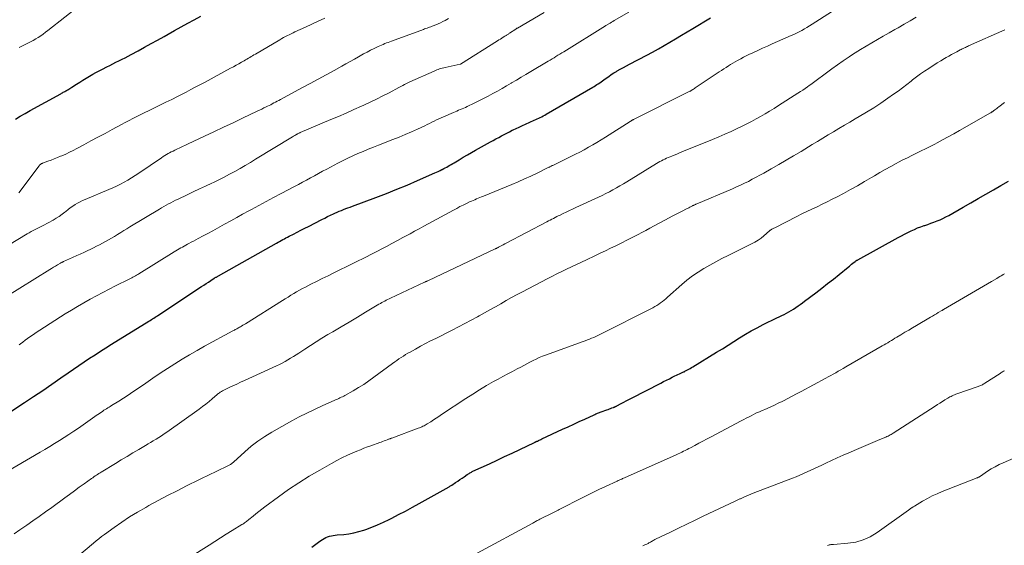
# Model space of a CAD drawing. Units: feet. Extents: x 1960000 to 1965042, y 550000 to 555000.
# Drawn here: x 1961434 to 1961625, y 550106 to 550208 of the extents above; entities that cross this region are included whole.
import ezdxf

# ---------------------------------------------------------------- set-up
doc = ezdxf.new("R2010")
doc.units = ezdxf.units.FT
doc.header["$LTSCALE"] = 100
doc.header["$MEASUREMENT"] = 0
doc.layers.add('CONTOUR INDEX', color=32, linetype='Continuous', lineweight=25)
doc.layers.add('CONTOUR INTERMEDIATE', color=40, linetype='Continuous', lineweight=15)

msp = doc.modelspace()

# ---------------------------------------------------------------- linework, layer by layer
at = {"layer": 'CONTOUR INDEX', "flags": 128}
for points, elevation in [([(1961429.17, 550130.23), (1961435.17, 550134.17), (1961436.95, 550135.34), (1961438.71, 550136.52), (1961440.47, 550137.72), (1961442.22, 550138.93), (1961443.65, 550139.92), (1961444.68, 550140.63), (1961445.72, 550141.34), (1961446.76, 550142.04), (1961447.81, 550142.74), (1961448.86, 550143.43), (1961449.91, 550144.12), (1961450.97, 550144.79), (1961452.04, 550145.46), (1961459.32, 550149.94), (1961459.56, 550150.09), (1961459.8, 550150.24), (1961460.04, 550150.39), (1961460.27, 550150.54), (1961460.51, 550150.7), (1961460.75, 550150.85), (1961460.98, 550151), (1961461.22, 550151.16), (1961469.54, 550156.67), (1961469.98, 550156.96), (1961470.42, 550157.25), (1961470.86, 550157.54), (1961471.3, 550157.82), (1961471.99, 550158.26), (1961472.09, 550158.33), (1961472.19, 550158.39), (1961472.29, 550158.45), (1961472.4, 550158.51), (1961472.5, 550158.57), (1961472.6, 550158.63), (1961472.71, 550158.69), (1961472.81, 550158.75), (1961484.05, 550165.08), (1961484.36, 550165.25), (1961484.66, 550165.42), (1961484.97, 550165.59), (1961485.28, 550165.76), (1961485.59, 550165.92), (1961485.9, 550166.09), (1961486.21, 550166.25), (1961486.52, 550166.41), (1961487.35, 550166.85), (1961488.08, 550167.22), (1961488.81, 550167.6), (1961489.54, 550167.97), (1961490.27, 550168.34), (1961492.89, 550169.67), (1961493.44, 550169.94), (1961493.99, 550170.22), (1961494.55, 550170.49), (1961495.11, 550170.75), (1961495.41, 550170.89), (1961495.82, 550171.08), (1961496.24, 550171.26), (1961496.66, 550171.43), (1961497.08, 550171.6), (1961497.5, 550171.77), (1961497.93, 550171.93), (1961498.36, 550172.09), (1961498.78, 550172.25), (1961503.32, 550173.93), (1961505.37, 550174.71), (1961507.41, 550175.52), (1961509.43, 550176.36), (1961511.44, 550177.23), (1961514.77, 550178.7), (1961515.11, 550178.85), (1961515.45, 550179.01), (1961515.79, 550179.17), (1961516.13, 550179.34), (1961516.2, 550179.38), (1961516.5, 550179.53), (1961516.8, 550179.69), (1961517.09, 550179.85), (1961517.38, 550180.02), (1961517.67, 550180.18), (1961517.96, 550180.35), (1961518.25, 550180.52), (1961518.54, 550180.69), (1961519.52, 550181.27), (1961520.3, 550181.73), (1961521.09, 550182.19), (1961521.87, 550182.64), (1961522.66, 550183.09), (1961525.59, 550184.73), (1961526.11, 550185.02), (1961526.64, 550185.31), (1961527.16, 550185.6), (1961527.69, 550185.88), (1961528.22, 550186.16), (1961528.75, 550186.43), (1961529.28, 550186.7), (1961529.81, 550186.97), (1961529.94, 550187.04), (1961530.55, 550187.33), (1961531.15, 550187.61), (1961531.76, 550187.89), (1961532.37, 550188.16), (1961534.06, 550188.91), (1961534.36, 550189.04), (1961534.65, 550189.17), (1961534.95, 550189.31), (1961535.24, 550189.45), (1961535.53, 550189.6), (1961535.81, 550189.75), (1961536.1, 550189.91), (1961536.38, 550190.07), (1961545.41, 550195.32), (1961545.68, 550195.48), (1961545.96, 550195.65), (1961546.23, 550195.83), (1961546.49, 550196.01), (1961546.76, 550196.19), (1961547.02, 550196.38), (1961547.29, 550196.57), (1961547.55, 550196.76), (1961548.01, 550197.09), (1961548.5, 550197.44), (1961549, 550197.78), (1961549.52, 550198.1), (1961550.04, 550198.41), (1961550.16, 550198.48), (1961550.75, 550198.81), (1961551.35, 550199.14), (1961551.94, 550199.46), (1961552.54, 550199.78), (1961555.88, 550201.54), (1961557.01, 550202.15), (1961558.15, 550202.77), (1961559.27, 550203.42), (1961560.38, 550204.08), (1961561.49, 550204.74), (1961562.6, 550205.41), (1961563.71, 550206.07), (1961564.82, 550206.74), (1961568.24, 550208.77)], 1040), ([(1961433.43, 550189.14), (1961434.37, 550189.71), (1961435.32, 550190.25), (1961436.27, 550190.79), (1961442.2, 550194.07), (1961442.36, 550194.16), (1961442.53, 550194.25), (1961442.7, 550194.34), (1961442.87, 550194.43), (1961443.03, 550194.52), (1961443.2, 550194.62), (1961443.36, 550194.71), (1961443.53, 550194.81), (1961443.59, 550194.85), (1961443.79, 550194.97), (1961443.98, 550195.09), (1961444.17, 550195.21), (1961444.37, 550195.34), (1961445.28, 550195.93), (1961445.9, 550196.33), (1961446.52, 550196.71), (1961447.14, 550197.09), (1961447.77, 550197.46), (1961448.41, 550197.83), (1961449.04, 550198.18), (1961449.69, 550198.53), (1961450.34, 550198.86), (1961451.13, 550199.27), (1961451.72, 550199.57), (1961452.32, 550199.87), (1961452.91, 550200.16), (1961453.51, 550200.46), (1961454.11, 550200.76), (1961454.7, 550201.06), (1961455.29, 550201.37), (1961455.88, 550201.68), (1961457.23, 550202.4), (1961458.49, 550203.09), (1961459.75, 550203.78), (1961461, 550204.48), (1961462.25, 550205.18), (1961463.06, 550205.64), (1961464.31, 550206.35), (1961465.57, 550207.05), (1961466.84, 550207.74), (1961468.11, 550208.43), (1961469.39, 550209.1)], 1020), ([(1961490.9, 550106.1), (1961491.41, 550106.52), (1961491.95, 550106.91), (1961492.49, 550107.3), (1961492.96, 550107.61), (1961493.29, 550107.81), (1961493.62, 550107.98), (1961493.97, 550108.11), (1961494.34, 550108.22), (1961494.71, 550108.3), (1961495.08, 550108.37), (1961495.46, 550108.42), (1961495.84, 550108.47), (1961497.1, 550108.58), (1961498.1, 550108.7), (1961499.09, 550108.88), (1961500.06, 550109.12), (1961501.02, 550109.42), (1961501.41, 550109.56), (1961502.55, 550109.98), (1961503.68, 550110.43), (1961504.79, 550110.93), (1961505.89, 550111.46), (1961506.41, 550111.73), (1961507.76, 550112.42), (1961509.1, 550113.12), (1961510.43, 550113.84), (1961511.75, 550114.57), (1961517.56, 550117.83), (1961517.69, 550117.91), (1961517.82, 550117.98), (1961517.94, 550118.06), (1961518.07, 550118.14), (1961518.81, 550118.64), (1961519.23, 550118.92), (1961519.64, 550119.2), (1961520.06, 550119.49), (1961520.47, 550119.77), (1961521.06, 550120.2), (1961521.18, 550120.27), (1961521.29, 550120.35), (1961521.41, 550120.42), (1961521.53, 550120.49), (1961521.58, 550120.52), (1961521.73, 550120.6), (1961521.88, 550120.68), (1961522.03, 550120.76), (1961522.18, 550120.83), (1961525.35, 550122.29), (1961526.84, 550122.97), (1961528.32, 550123.67), (1961529.8, 550124.37), (1961531.28, 550125.07), (1961534.08, 550126.42), (1961534.16, 550126.45), (1961534.23, 550126.49), (1961534.3, 550126.52), (1961534.37, 550126.55), (1961534.45, 550126.59), (1961534.52, 550126.62), (1961534.59, 550126.65), (1961534.67, 550126.69), (1961534.86, 550126.78), (1961535.03, 550126.86), (1961535.2, 550126.94), (1961535.37, 550127.02), (1961535.53, 550127.09), (1961539.57, 550128.97), (1961540.64, 550129.47), (1961541.71, 550129.96), (1961542.78, 550130.46), (1961543.86, 550130.96), (1961545.66, 550131.79), (1961545.83, 550131.87), (1961546, 550131.94), (1961546.18, 550132.02), (1961546.35, 550132.09), (1961546.52, 550132.16), (1961546.7, 550132.23), (1961546.87, 550132.29), (1961547.05, 550132.36), (1961548.14, 550132.75), (1961548.39, 550132.84), (1961548.63, 550132.93), (1961548.88, 550133.02), (1961549.13, 550133.11), (1961549.45, 550133.23), (1961549.53, 550133.26), (1961549.62, 550133.29), (1961549.7, 550133.32), (1961549.78, 550133.36), (1961549.86, 550133.39), (1961549.93, 550133.43), (1961550.01, 550133.47), (1961550.09, 550133.51), (1961550.92, 550133.95), (1961551.42, 550134.21), (1961551.91, 550134.47), (1961552.41, 550134.72), (1961552.9, 550134.98), (1961558.62, 550137.95), (1961559.16, 550138.23), (1961559.71, 550138.51), (1961560.27, 550138.78), (1961560.82, 550139.06), (1961561.36, 550139.32), (1961561.65, 550139.45), (1961561.93, 550139.59), (1961562.22, 550139.72), (1961562.5, 550139.85), (1961563.03, 550140.09), (1961563.05, 550140.1), (1961563.08, 550140.11), (1961563.1, 550140.12), (1961563.12, 550140.13), (1961563.21, 550140.18), (1961563.23, 550140.19), (1961563.25, 550140.2), (1961563.27, 550140.21), (1961563.3, 550140.22), (1961563.78, 550140.48), (1961564.05, 550140.63), (1961564.31, 550140.78), (1961564.57, 550140.93), (1961564.83, 550141.09), (1961569.43, 550143.9), (1961570.55, 550144.6), (1961571.66, 550145.29), (1961572.78, 550146), (1961573.89, 550146.7), (1961575.01, 550147.4), (1961576.14, 550148.06), (1961577.3, 550148.68), (1961578.47, 550149.28), (1961581.12, 550150.56), (1961581.59, 550150.79), (1961582.06, 550151.03), (1961582.53, 550151.27), (1961583, 550151.51), (1961583.47, 550151.76), (1961583.92, 550152.03), (1961584.37, 550152.3), (1961584.8, 550152.59), (1961585.23, 550152.89), (1961585.66, 550153.19), (1961586.08, 550153.5), (1961586.5, 550153.82), (1961588.69, 550155.47), (1961589.83, 550156.34), (1961590.96, 550157.22), (1961592.08, 550158.11), (1961593.19, 550159.01), (1961594.96, 550160.45), (1961595.18, 550160.64), (1961595.4, 550160.82), (1961595.62, 550161), (1961595.85, 550161.19), (1961596.29, 550161.55), (1961596.37, 550161.61), (1961596.49, 550161.68), (1961596.51, 550161.7), (1961596.53, 550161.71), (1961596.55, 550161.72), (1961596.57, 550161.73), (1961596.64, 550161.76), (1961596.69, 550161.78), (1961596.74, 550161.81), (1961596.79, 550161.84), (1961596.84, 550161.86), (1961604.67, 550166.2), (1961605.28, 550166.53), (1961605.9, 550166.85), (1961606.52, 550167.16), (1961607.15, 550167.46), (1961607.17, 550167.47), (1961607.79, 550167.75), (1961608.43, 550168.02), (1961609.07, 550168.26), (1961609.71, 550168.48), (1961609.81, 550168.52), (1961610.41, 550168.72), (1961611.01, 550168.93), (1961611.6, 550169.15), (1961612.19, 550169.38), (1961612.77, 550169.63), (1961613.34, 550169.89), (1961613.9, 550170.17), (1961614.46, 550170.47), (1961617.25, 550172.06), (1961618.72, 550172.9), (1961620.19, 550173.74), (1961621.65, 550174.59), (1961623.12, 550175.43), (1961624.59, 550176.27), (1961626.07, 550177.09)], 1060)]:
    msp.add_lwpolyline(points, dxfattribs=dict(at, elevation=elevation))
at = {"layer": 'CONTOUR INTERMEDIATE', "flags": 128}
for points, elevation in [([(1961431.02, 550120.36), (1961438.2, 550124.52), (1961439.15, 550125.07), (1961440.1, 550125.63), (1961441.03, 550126.21), (1961441.97, 550126.79), (1961442.89, 550127.38), (1961443.81, 550127.98), (1961444.73, 550128.59), (1961445.63, 550129.21), (1961448.82, 550131.42), (1961449.11, 550131.63), (1961449.41, 550131.83), (1961449.71, 550132.04), (1961450, 550132.24), (1961450.12, 550132.32), (1961450.36, 550132.49), (1961450.6, 550132.65), (1961450.85, 550132.8), (1961451.09, 550132.96), (1961451.34, 550133.11), (1961451.59, 550133.26), (1961451.83, 550133.42), (1961452.08, 550133.57), (1961453.46, 550134.43), (1961454.38, 550135.02), (1961455.31, 550135.62), (1961456.22, 550136.23), (1961457.13, 550136.85), (1961458.7, 550137.94), (1961460.09, 550138.89), (1961461.49, 550139.84), (1961462.9, 550140.76), (1961464.32, 550141.68), (1961465.75, 550142.57), (1961467.19, 550143.44), (1961468.65, 550144.28), (1961470.13, 550145.1), (1961475.58, 550148.05), (1961475.74, 550148.13), (1961475.91, 550148.22), (1961476.07, 550148.31), (1961476.23, 550148.4), (1961476.4, 550148.48), (1961476.56, 550148.57), (1961476.72, 550148.66), (1961476.88, 550148.75), (1961477.05, 550148.85), (1961477.3, 550148.99), (1961477.54, 550149.14), (1961477.78, 550149.29), (1961478.02, 550149.43), (1961485.2, 550153.94), (1961485.75, 550154.28), (1961486.3, 550154.63), (1961486.85, 550154.97), (1961487.41, 550155.3), (1961487.96, 550155.64), (1961488.52, 550155.96), (1961489.09, 550156.27), (1961489.67, 550156.57), (1961490.73, 550157.11), (1961491.84, 550157.67), (1961492.95, 550158.22), (1961494.07, 550158.77), (1961495.19, 550159.32), (1961496.22, 550159.82), (1961497.86, 550160.62), (1961499.49, 550161.43), (1961501.12, 550162.25), (1961502.74, 550163.09), (1961505.4, 550164.46), (1961506.46, 550165.02), (1961507.52, 550165.58), (1961508.58, 550166.15), (1961509.63, 550166.72), (1961509.98, 550166.91), (1961510.86, 550167.4), (1961511.74, 550167.88), (1961512.62, 550168.36), (1961513.5, 550168.84), (1961518.4, 550171.5), (1961519.02, 550171.83), (1961519.65, 550172.16), (1961520.28, 550172.47), (1961520.91, 550172.78), (1961521.53, 550173.07), (1961521.86, 550173.22), (1961522.19, 550173.37), (1961522.52, 550173.51), (1961522.86, 550173.65), (1961523.19, 550173.78), (1961523.53, 550173.92), (1961523.86, 550174.06), (1961524.2, 550174.19), (1961529.72, 550176.47), (1961530.95, 550176.99), (1961532.18, 550177.53), (1961533.39, 550178.09), (1961534.6, 550178.67), (1961536.78, 550179.74), (1961536.89, 550179.79), (1961537, 550179.84), (1961537.11, 550179.9), (1961537.22, 550179.95), (1961537.33, 550180.01), (1961537.44, 550180.06), (1961537.55, 550180.12), (1961537.66, 550180.17), (1961541.19, 550181.89), (1961542.04, 550182.32), (1961542.89, 550182.75), (1961543.74, 550183.21), (1961544.57, 550183.67), (1961545.4, 550184.15), (1961546.23, 550184.63), (1961547.04, 550185.13), (1961547.85, 550185.64), (1961552.69, 550188.7), (1961552.77, 550188.75), (1961552.84, 550188.8), (1961552.92, 550188.85), (1961553, 550188.89), (1961553.07, 550188.94), (1961553.15, 550188.98), (1961553.23, 550189.02), (1961553.31, 550189.06), (1961564.27, 550194.54), (1961564.3, 550194.55), (1961564.32, 550194.57), (1961564.34, 550194.58), (1961564.36, 550194.59), (1961564.44, 550194.63), (1961564.46, 550194.64), (1961564.48, 550194.66), (1961564.5, 550194.67), (1961564.52, 550194.68), (1961564.8, 550194.87), (1961564.96, 550194.98), (1961565.12, 550195.09), (1961565.28, 550195.2), (1961565.44, 550195.31), (1961569.95, 550198.31), (1961570.39, 550198.6), (1961570.83, 550198.89), (1961571.27, 550199.17), (1961571.71, 550199.45), (1961572.15, 550199.72), (1961572.6, 550199.99), (1961573.05, 550200.26), (1961573.5, 550200.52), (1961573.61, 550200.58), (1961574.12, 550200.86), (1961574.63, 550201.14), (1961575.15, 550201.4), (1961575.68, 550201.65), (1961576.49, 550202.03), (1961577.42, 550202.47), (1961578.36, 550202.9), (1961579.29, 550203.32), (1961580.24, 550203.74), (1961583.87, 550205.33), (1961584.4, 550205.57), (1961584.92, 550205.82), (1961585.44, 550206.08), (1961585.95, 550206.36), (1961586.46, 550206.64), (1961586.96, 550206.93), (1961587.45, 550207.23), (1961587.95, 550207.54), (1961596.15, 550212.85)], 1044), ([(1961431.39, 550154.54), (1961440.07, 550159.94), (1961440.45, 550160.17), (1961440.82, 550160.4), (1961441.2, 550160.63), (1961441.57, 550160.85), (1961442.19, 550161.22), (1961442.26, 550161.26), (1961442.33, 550161.3), (1961442.4, 550161.34), (1961442.47, 550161.37), (1961442.54, 550161.41), (1961442.62, 550161.44), (1961442.69, 550161.48), (1961442.77, 550161.51), (1961444.47, 550162.27), (1961444.77, 550162.41), (1961445.06, 550162.54), (1961445.36, 550162.67), (1961445.66, 550162.8), (1961445.96, 550162.93), (1961446.26, 550163.07), (1961446.55, 550163.21), (1961446.85, 550163.34), (1961448.58, 550164.17), (1961449.17, 550164.47), (1961449.76, 550164.76), (1961450.34, 550165.08), (1961450.92, 550165.4), (1961451.5, 550165.73), (1961452.07, 550166.06), (1961452.63, 550166.4), (1961453.2, 550166.74), (1961453.25, 550166.78), (1961453.84, 550167.14), (1961454.44, 550167.51), (1961455.03, 550167.87), (1961455.62, 550168.23), (1961461.35, 550171.68), (1961461.79, 550171.94), (1961462.23, 550172.2), (1961462.68, 550172.45), (1961463.13, 550172.7), (1961463.58, 550172.93), (1961464.04, 550173.17), (1961464.5, 550173.4), (1961464.96, 550173.62), (1961466.72, 550174.45), (1961467.92, 550175.02), (1961469.12, 550175.59), (1961470.32, 550176.16), (1961471.52, 550176.73), (1961471.82, 550176.87), (1961472.86, 550177.38), (1961473.91, 550177.91), (1961474.94, 550178.45), (1961475.97, 550179.01), (1961476.99, 550179.57), (1961478, 550180.15), (1961479.01, 550180.74), (1961480.01, 550181.34), (1961487.19, 550185.72), (1961487.34, 550185.81), (1961487.49, 550185.9), (1961487.64, 550185.99), (1961487.79, 550186.08), (1961487.94, 550186.16), (1961488.02, 550186.21), (1961488.09, 550186.25), (1961488.17, 550186.29), (1961488.24, 550186.32), (1961488.28, 550186.34), (1961488.38, 550186.39), (1961488.48, 550186.44), (1961488.58, 550186.48), (1961488.68, 550186.52), (1961494.61, 550189.04), (1961496.09, 550189.68), (1961497.58, 550190.32), (1961499.06, 550190.98), (1961500.54, 550191.64), (1961500.99, 550191.85), (1961502.23, 550192.43), (1961503.47, 550193.02), (1961504.69, 550193.64), (1961505.91, 550194.27), (1961507.8, 550195.27), (1961508.06, 550195.41), (1961508.33, 550195.55), (1961508.6, 550195.69), (1961508.87, 550195.83), (1961509.14, 550195.97), (1961509.41, 550196.11), (1961509.69, 550196.23), (1961509.96, 550196.36), (1961514.62, 550198.46), (1961514.88, 550198.57), (1961515.14, 550198.68), (1961515.41, 550198.78), (1961515.68, 550198.87), (1961515.95, 550198.96), (1961516.22, 550199.04), (1961516.5, 550199.11), (1961516.78, 550199.17), (1961519.69, 550199.78), (1961519.73, 550199.8), (1961526.94, 550204.33), (1961527.21, 550204.5), (1961527.49, 550204.67), (1961527.76, 550204.84), (1961528.04, 550205.01), (1961528.36, 550205.2), (1961528.47, 550205.28), (1961528.59, 550205.35), (1961528.7, 550205.42), (1961528.82, 550205.5), (1961528.93, 550205.57), (1961529.05, 550205.65), (1961529.16, 550205.72), (1961529.27, 550205.8), (1961530.48, 550206.62), (1961530.56, 550206.67), (1961530.64, 550206.72), (1961530.71, 550206.76), (1961530.79, 550206.81), (1961535.96, 550209.82)], 1032), ([(1961434.16, 550145.34), (1961434.43, 550145.55), (1961434.88, 550145.9), (1961435.34, 550146.24), (1961435.79, 550146.58), (1961436.25, 550146.92), (1961436.71, 550147.25), (1961437.18, 550147.58), (1961437.65, 550147.89), (1961438.13, 550148.2), (1961443.09, 550151.35), (1961444.28, 550152.09), (1961445.47, 550152.81), (1961446.68, 550153.51), (1961447.89, 550154.2), (1961449.12, 550154.87), (1961450.35, 550155.53), (1961451.59, 550156.17), (1961452.84, 550156.79), (1961455.51, 550158.11), (1961455.75, 550158.23), (1961455.99, 550158.35), (1961456.23, 550158.48), (1961456.46, 550158.61), (1961456.69, 550158.74), (1961456.93, 550158.87), (1961457.16, 550159.01), (1961457.38, 550159.15), (1961464.19, 550163.37), (1961464.52, 550163.57), (1961464.84, 550163.76), (1961465.17, 550163.96), (1961465.5, 550164.15), (1961465.82, 550164.33), (1961466.16, 550164.52), (1961466.49, 550164.7), (1961466.82, 550164.88), (1961467.06, 550165), (1961467.51, 550165.24), (1961467.96, 550165.48), (1961468.41, 550165.72), (1961468.86, 550165.96), (1961469.83, 550166.47), (1961470.76, 550166.97), (1961471.69, 550167.47), (1961472.62, 550167.98), (1961473.54, 550168.49), (1961474.01, 550168.76), (1961475.18, 550169.4), (1961476.34, 550170.04), (1961477.5, 550170.68), (1961478.67, 550171.32), (1961479.2, 550171.61), (1961480.63, 550172.39), (1961482.06, 550173.16), (1961483.5, 550173.93), (1961484.94, 550174.69), (1961487.53, 550176.06), (1961488.31, 550176.47), (1961489.1, 550176.89), (1961489.89, 550177.32), (1961490.67, 550177.74), (1961491.45, 550178.17), (1961492.24, 550178.59), (1961493.02, 550179.02), (1961493.81, 550179.44), (1961495.93, 550180.57), (1961496.89, 550181.07), (1961497.87, 550181.55), (1961498.85, 550182.01), (1961499.84, 550182.45), (1961500.85, 550182.88), (1961501.85, 550183.29), (1961502.86, 550183.7), (1961503.87, 550184.09), (1961506.65, 550185.16), (1961507.85, 550185.64), (1961509.04, 550186.13), (1961510.22, 550186.65), (1961511.4, 550187.19), (1961512.82, 550187.86), (1961513.27, 550188.07), (1961513.73, 550188.29), (1961514.18, 550188.52), (1961514.63, 550188.74), (1961515.09, 550188.97), (1961515.55, 550189.19), (1961516.01, 550189.4), (1961516.47, 550189.6), (1961518.39, 550190.43), (1961518.72, 550190.57), (1961519.06, 550190.71), (1961519.39, 550190.85), (1961519.72, 550190.99), (1961520.06, 550191.13), (1961520.39, 550191.27), (1961520.72, 550191.42), (1961521.05, 550191.57), (1961522.39, 550192.21), (1961523.31, 550192.67), (1961524.22, 550193.13), (1961525.12, 550193.6), (1961526.02, 550194.09), (1961526.92, 550194.59), (1961527.81, 550195.09), (1961528.69, 550195.61), (1961529.58, 550196.12), (1961529.67, 550196.18), (1961530.6, 550196.72), (1961531.53, 550197.27), (1961532.45, 550197.82), (1961533.38, 550198.37), (1961536.76, 550200.37), (1961537.14, 550200.6), (1961537.52, 550200.83), (1961537.9, 550201.06), (1961538.28, 550201.29), (1961538.66, 550201.52), (1961539.04, 550201.75), (1961539.42, 550201.98), (1961539.8, 550202.21), (1961547.87, 550207.21), (1961547.97, 550207.27), (1961548.5, 550207.61), (1961548.76, 550207.77), (1961549.02, 550207.93), (1961549.28, 550208.08), (1961549.54, 550208.24), (1961552.42, 550209.92)], 1036), ([(1961434.18, 550203.02), (1961435.85, 550203.85), (1961436.36, 550204.12), (1961436.87, 550204.4), (1961437.36, 550204.69), (1961437.86, 550205), (1961438.34, 550205.32), (1961438.81, 550205.64), (1961439.28, 550205.99), (1961439.74, 550206.34), (1961446.32, 550211.5)], 1016), ([(1961428.7, 550162.67), (1961435.68, 550166.89), (1961436.06, 550167.11), (1961436.45, 550167.33), (1961436.84, 550167.53), (1961437.24, 550167.73), (1961437.64, 550167.92), (1961438.04, 550168.12), (1961438.44, 550168.32), (1961438.83, 550168.53), (1961440.74, 550169.56), (1961441.33, 550169.9), (1961441.9, 550170.27), (1961442.46, 550170.67), (1961443, 550171.09), (1961443.2, 550171.25), (1961443.63, 550171.6), (1961444.07, 550171.93), (1961444.53, 550172.25), (1961444.99, 550172.56), (1961445.46, 550172.84), (1961445.95, 550173.11), (1961446.45, 550173.35), (1961446.95, 550173.57), (1961451.53, 550175.46), (1961452.29, 550175.78), (1961453.05, 550176.13), (1961453.79, 550176.5), (1961454.52, 550176.89), (1961455.25, 550177.3), (1961455.96, 550177.73), (1961456.66, 550178.18), (1961457.36, 550178.64), (1961461.77, 550181.66), (1961462.08, 550181.87), (1961462.39, 550182.07), (1961462.7, 550182.26), (1961463.02, 550182.44), (1961463.34, 550182.62), (1961463.66, 550182.79), (1961463.99, 550182.95), (1961464.32, 550183.11), (1961464.75, 550183.31), (1961465.3, 550183.56), (1961465.85, 550183.82), (1961466.4, 550184.08), (1961466.95, 550184.33), (1961470.09, 550185.82), (1961471.94, 550186.7), (1961473.79, 550187.57), (1961475.64, 550188.45), (1961477.49, 550189.33), (1961480.31, 550190.67), (1961480.75, 550190.88), (1961481.19, 550191.09), (1961481.63, 550191.3), (1961482.06, 550191.51), (1961482.3, 550191.63), (1961482.62, 550191.79), (1961482.94, 550191.94), (1961483.25, 550192.11), (1961483.57, 550192.27), (1961483.88, 550192.43), (1961484.2, 550192.6), (1961484.51, 550192.77), (1961484.83, 550192.93), (1961489.01, 550195.18), (1961490.57, 550196.02), (1961492.13, 550196.87), (1961493.69, 550197.73), (1961495.25, 550198.6), (1961496.71, 550199.43), (1961497.53, 550199.89), (1961498.35, 550200.34), (1961499.17, 550200.8), (1961499.99, 550201.25), (1961500.27, 550201.41), (1961500.95, 550201.78), (1961501.64, 550202.14), (1961502.33, 550202.49), (1961503.03, 550202.84), (1961503.8, 550203.21), (1961504.11, 550203.36), (1961504.43, 550203.5), (1961504.75, 550203.64), (1961505.07, 550203.78), (1961505.39, 550203.91), (1961505.71, 550204.03), (1961506.03, 550204.16), (1961506.36, 550204.28), (1961512.55, 550206.55), (1961512.79, 550206.64), (1961513.03, 550206.73), (1961513.27, 550206.81), (1961513.52, 550206.89), (1961513.76, 550206.97), (1961514, 550207.06), (1961514.24, 550207.15), (1961514.48, 550207.24), (1961514.94, 550207.43), (1961515.4, 550207.63), (1961515.86, 550207.84), (1961516.32, 550208.06), (1961516.77, 550208.29), (1961517.46, 550208.66)], 1028), ([(1961433.15, 550108.68), (1961434.3, 550109.46), (1961435.44, 550110.25), (1961435.61, 550110.37), (1961436.83, 550111.22), (1961438.04, 550112.08), (1961439.25, 550112.94), (1961440.46, 550113.82), (1961442.99, 550115.67), (1961443.93, 550116.35), (1961444.88, 550117.03), (1961445.82, 550117.72), (1961446.76, 550118.39), (1961448.19, 550119.42), (1961448.42, 550119.58), (1961448.66, 550119.75), (1961448.89, 550119.91), (1961449.13, 550120.06), (1961449.36, 550120.22), (1961449.6, 550120.37), (1961449.84, 550120.52), (1961450.08, 550120.67), (1961452.81, 550122.35), (1961453.94, 550123.04), (1961455.07, 550123.72), (1961456.21, 550124.4), (1961457.36, 550125.08), (1961458.67, 550125.84), (1961459.16, 550126.13), (1961459.65, 550126.42), (1961460.13, 550126.71), (1961460.62, 550127), (1961460.71, 550127.05), (1961461.23, 550127.38), (1961461.75, 550127.71), (1961462.27, 550128.06), (1961462.77, 550128.41), (1961469.06, 550132.9), (1961469.71, 550133.38), (1961470.35, 550133.87), (1961470.98, 550134.37), (1961471.6, 550134.89), (1961472.57, 550135.71), (1961472.7, 550135.82), (1961472.84, 550135.93), (1961472.98, 550136.03), (1961473.12, 550136.14), (1961473.26, 550136.23), (1961473.41, 550136.33), (1961473.56, 550136.41), (1961473.71, 550136.49), (1961474.87, 550137.05), (1961475.61, 550137.4), (1961476.35, 550137.75), (1961477.09, 550138.1), (1961477.84, 550138.44), (1961484.07, 550141.26), (1961484.64, 550141.53), (1961485.19, 550141.81), (1961485.74, 550142.11), (1961486.28, 550142.43), (1961486.81, 550142.75), (1961487.34, 550143.09), (1961487.87, 550143.42), (1961488.39, 550143.77), (1961489.55, 550144.53), (1961490.65, 550145.25), (1961491.76, 550145.96), (1961492.89, 550146.65), (1961494.02, 550147.33), (1961495, 550147.9), (1961496.58, 550148.83), (1961498.17, 550149.77), (1961499.75, 550150.71), (1961501.33, 550151.66), (1961503.94, 550153.22), (1961504.21, 550153.38), (1961504.49, 550153.54), (1961504.77, 550153.7), (1961505.05, 550153.85), (1961505.34, 550154), (1961505.62, 550154.14), (1961505.91, 550154.28), (1961506.2, 550154.42), (1961512.76, 550157.48), (1961512.85, 550157.53), (1961512.95, 550157.57), (1961513.04, 550157.62), (1961513.14, 550157.66), (1961513.24, 550157.71), (1961513.33, 550157.75), (1961513.43, 550157.8), (1961513.52, 550157.84), (1961526.47, 550163.95), (1961526.55, 550163.99), (1961526.63, 550164.03), (1961526.72, 550164.07), (1961526.8, 550164.12), (1961526.88, 550164.16), (1961526.96, 550164.2), (1961527.05, 550164.25), (1961527.13, 550164.29), (1961527.51, 550164.49), (1961527.78, 550164.64), (1961528.05, 550164.78), (1961528.33, 550164.93), (1961528.6, 550165.07), (1961536.49, 550169.22), (1961536.81, 550169.38), (1961537.13, 550169.55), (1961537.45, 550169.72), (1961537.77, 550169.89), (1961538.09, 550170.06), (1961538.41, 550170.22), (1961538.73, 550170.38), (1961539.06, 550170.54), (1961539.64, 550170.82), (1961540.26, 550171.12), (1961540.88, 550171.41), (1961541.51, 550171.7), (1961542.13, 550171.99), (1961546.55, 550174.01), (1961547.25, 550174.34), (1961547.95, 550174.68), (1961548.64, 550175.04), (1961549.33, 550175.4), (1961550, 550175.78), (1961550.68, 550176.17), (1961551.35, 550176.56), (1961552.01, 550176.97), (1961557.8, 550180.52), (1961558.11, 550180.71), (1961558.43, 550180.89), (1961558.75, 550181.07), (1961559.07, 550181.24), (1961559.4, 550181.4), (1961559.73, 550181.56), (1961560.07, 550181.7), (1961560.41, 550181.84), (1961560.72, 550181.97), (1961561.22, 550182.17), (1961561.72, 550182.37), (1961562.22, 550182.57), (1961562.71, 550182.77), (1961568.62, 550185.18), (1961569.84, 550185.69), (1961571.05, 550186.22), (1961572.26, 550186.76), (1961573.45, 550187.33), (1961574.41, 550187.79), (1961575.31, 550188.24), (1961576.21, 550188.7), (1961577.1, 550189.18), (1961577.98, 550189.67), (1961578.85, 550190.18), (1961579.72, 550190.7), (1961580.58, 550191.22), (1961581.43, 550191.76), (1961585.21, 550194.17), (1961585.68, 550194.47), (1961586.15, 550194.78), (1961586.6, 550195.1), (1961587.06, 550195.42), (1961587.42, 550195.68), (1961587.69, 550195.87), (1961587.96, 550196.07), (1961588.23, 550196.27), (1961588.5, 550196.47), (1961590.73, 550198.11), (1961591.81, 550198.9), (1961592.9, 550199.68), (1961594.01, 550200.44), (1961595.12, 550201.2), (1961595.23, 550201.27), (1961596.29, 550201.97), (1961597.37, 550202.65), (1961598.46, 550203.32), (1961599.56, 550203.97), (1961600.66, 550204.61), (1961601.77, 550205.25), (1961602.88, 550205.88), (1961603.99, 550206.5), (1961604.64, 550206.87), (1961605.82, 550207.54), (1961606.99, 550208.21), (1961608.15, 550208.9)], 1048), ([(1961434.08, 550174.87), (1961438.05, 550180.11), (1961438.12, 550180.19), (1961438.19, 550180.26), (1961438.26, 550180.33), (1961438.34, 550180.4), (1961438.42, 550180.45), (1961438.51, 550180.51), (1961438.6, 550180.55), (1961438.7, 550180.59), (1961439.74, 550180.97), (1961440.35, 550181.2), (1961440.96, 550181.44), (1961441.57, 550181.68), (1961442.18, 550181.94), (1961442.45, 550182.05), (1961443.18, 550182.37), (1961443.91, 550182.71), (1961444.63, 550183.07), (1961445.34, 550183.44), (1961446.68, 550184.16), (1961448.05, 550184.9), (1961449.43, 550185.64), (1961450.8, 550186.38), (1961452.17, 550187.12), (1961453.97, 550188.09), (1961454.72, 550188.49), (1961455.47, 550188.88), (1961456.22, 550189.27), (1961456.98, 550189.65), (1961457.74, 550190.02), (1961458.5, 550190.4), (1961459.26, 550190.77), (1961460.02, 550191.14), (1961461.45, 550191.84), (1961462.6, 550192.4), (1961463.75, 550192.97), (1961464.89, 550193.55), (1961466.03, 550194.14), (1961466.54, 550194.4), (1961467.42, 550194.86), (1961468.31, 550195.32), (1961469.19, 550195.79), (1961470.07, 550196.25), (1961475.17, 550199), (1961475.7, 550199.29), (1961476.24, 550199.58), (1961476.76, 550199.87), (1961477.29, 550200.17), (1961477.8, 550200.46), (1961478.07, 550200.62), (1961478.34, 550200.78), (1961478.61, 550200.94), (1961478.88, 550201.11), (1961479.15, 550201.27), (1961479.42, 550201.43), (1961479.69, 550201.6), (1961479.96, 550201.76), (1961484.73, 550204.55), (1961485.09, 550204.76), (1961485.44, 550204.96), (1961485.8, 550205.15), (1961486.17, 550205.34), (1961486.53, 550205.52), (1961486.9, 550205.7), (1961487.27, 550205.87), (1961487.64, 550206.05), (1961489.66, 550207), (1961490.92, 550207.59), (1961492.17, 550208.16), (1961493.44, 550208.71)], 1024), ([(1961442.11, 550101.48), (1961448.56, 550106.9), (1961449.08, 550107.33), (1961449.61, 550107.75), (1961450.14, 550108.15), (1961450.68, 550108.55), (1961452.55, 550109.91), (1961454.04, 550110.95), (1961455.56, 550111.96), (1961457.11, 550112.9), (1961458.69, 550113.81), (1961459.31, 550114.16), (1961461.12, 550115.14), (1961462.94, 550116.11), (1961464.78, 550117.05), (1961466.62, 550117.97), (1961471.37, 550120.32), (1961471.99, 550120.62), (1961472.62, 550120.93), (1961473.25, 550121.23), (1961473.87, 550121.52), (1961474.89, 550122.01), (1961475.01, 550122.06), (1961475.12, 550122.13), (1961475.23, 550122.2), (1961475.33, 550122.27), (1961475.43, 550122.35), (1961475.53, 550122.44), (1961475.63, 550122.52), (1961475.73, 550122.6), (1961477.93, 550124.62), (1961479.16, 550125.67), (1961480.44, 550126.67), (1961481.78, 550127.57), (1961483.16, 550128.41), (1961487.06, 550130.6), (1961488.49, 550131.38), (1961489.94, 550132.13), (1961491.41, 550132.84), (1961492.9, 550133.52), (1961495.39, 550134.62), (1961495.64, 550134.73), (1961495.88, 550134.84), (1961496.13, 550134.95), (1961496.38, 550135.06), (1961496.63, 550135.17), (1961496.87, 550135.29), (1961497.11, 550135.41), (1961497.35, 550135.54), (1961498.96, 550136.45), (1961499.99, 550137.06), (1961501.01, 550137.69), (1961502, 550138.36), (1961502.97, 550139.06), (1961506.58, 550141.73), (1961506.99, 550142.03), (1961507.4, 550142.33), (1961507.82, 550142.62), (1961508.24, 550142.9), (1961508.67, 550143.18), (1961509.1, 550143.45), (1961509.53, 550143.71), (1961509.97, 550143.96), (1961511.02, 550144.54), (1961511.99, 550145.07), (1961512.97, 550145.59), (1961513.95, 550146.1), (1961514.94, 550146.61), (1961518.14, 550148.22), (1961519.37, 550148.85), (1961520.6, 550149.49), (1961521.83, 550150.14), (1961523.05, 550150.8), (1961523.36, 550150.97), (1961524.42, 550151.56), (1961525.47, 550152.14), (1961526.52, 550152.74), (1961527.57, 550153.34), (1961528.62, 550153.93), (1961529.68, 550154.52), (1961530.74, 550155.09), (1961531.8, 550155.66), (1961536.56, 550158.13), (1961537.5, 550158.62), (1961538.44, 550159.1), (1961539.39, 550159.57), (1961540.34, 550160.04), (1961541.3, 550160.5), (1961542.25, 550160.96), (1961543.21, 550161.42), (1961544.17, 550161.87), (1961545.83, 550162.65), (1961546.85, 550163.13), (1961547.87, 550163.61), (1961548.88, 550164.1), (1961549.9, 550164.58), (1961550.39, 550164.82), (1961551.16, 550165.19), (1961551.92, 550165.57), (1961552.68, 550165.96), (1961553.44, 550166.36), (1961554.19, 550166.75), (1961554.95, 550167.15), (1961555.7, 550167.56), (1961556.45, 550167.96), (1961560.21, 550169.99), (1961560.84, 550170.32), (1961561.48, 550170.65), (1961562.11, 550170.98), (1961562.75, 550171.3), (1961563.58, 550171.71), (1961563.8, 550171.83), (1961564.03, 550171.94), (1961564.26, 550172.06), (1961564.49, 550172.17), (1961564.76, 550172.31), (1961564.85, 550172.36), (1961564.95, 550172.4), (1961565.04, 550172.45), (1961565.13, 550172.49), (1961565.22, 550172.53), (1961565.31, 550172.57), (1961565.4, 550172.61), (1961565.5, 550172.65), (1961572.54, 550175.64), (1961573.32, 550175.98), (1961574.09, 550176.33), (1961574.85, 550176.69), (1961575.61, 550177.07), (1961576.36, 550177.46), (1961577.11, 550177.86), (1961577.85, 550178.27), (1961578.59, 550178.68), (1961580.03, 550179.5), (1961581.48, 550180.33), (1961582.93, 550181.16), (1961584.38, 550182.01), (1961585.81, 550182.87), (1961588, 550184.19), (1961589.03, 550184.81), (1961590.07, 550185.44), (1961591.1, 550186.07), (1961592.14, 550186.7), (1961593.17, 550187.33), (1961594.21, 550187.95), (1961595.26, 550188.56), (1961596.3, 550189.17), (1961597.08, 550189.62), (1961598.51, 550190.47), (1961599.92, 550191.34), (1961601.31, 550192.26), (1961602.67, 550193.2), (1961603.76, 550193.97), (1961604.63, 550194.59), (1961605.49, 550195.22), (1961606.34, 550195.87), (1961607.19, 550196.53), (1961607.45, 550196.73), (1961608.22, 550197.32), (1961609, 550197.9), (1961609.79, 550198.45), (1961610.59, 550198.99), (1961610.87, 550199.17), (1961611.55, 550199.61), (1961612.23, 550200.04), (1961612.92, 550200.46), (1961613.61, 550200.87), (1961613.99, 550201.09), (1961614.5, 550201.38), (1961615.01, 550201.66), (1961615.53, 550201.95), (1961616.05, 550202.22), (1961616.69, 550202.56), (1961616.89, 550202.67), (1961617.09, 550202.77), (1961617.29, 550202.87), (1961617.49, 550202.96), (1961617.69, 550203.06), (1961617.89, 550203.15), (1961618.1, 550203.24), (1961618.3, 550203.33), (1961625.37, 550206.46)], 1052), ([(1961467.19, 550104.09), (1961470.98, 550106.52), (1961472.09, 550107.23), (1961473.21, 550107.93), (1961474.33, 550108.63), (1961475.45, 550109.32), (1961477.34, 550110.47), (1961477.52, 550110.58), (1961477.7, 550110.7), (1961477.88, 550110.82), (1961478.05, 550110.94), (1961478.22, 550111.07), (1961478.39, 550111.19), (1961478.56, 550111.33), (1961478.73, 550111.46), (1961479.52, 550112.12), (1961480.08, 550112.57), (1961480.65, 550113.03), (1961481.23, 550113.47), (1961481.81, 550113.91), (1961484.46, 550115.88), (1961486.4, 550117.26), (1961488.37, 550118.59), (1961490.39, 550119.85), (1961492.44, 550121.05), (1961494.72, 550122.34), (1961495.74, 550122.89), (1961496.77, 550123.42), (1961497.82, 550123.92), (1961498.87, 550124.39), (1961499.67, 550124.73), (1961500.34, 550125.01), (1961501.01, 550125.28), (1961501.69, 550125.54), (1961502.37, 550125.79), (1961504.09, 550126.4), (1961504.37, 550126.5), (1961504.65, 550126.6), (1961504.93, 550126.71), (1961505.21, 550126.81), (1961505.55, 550126.95), (1961505.66, 550126.99), (1961505.77, 550127.03), (1961505.88, 550127.07), (1961505.98, 550127.11), (1961506.09, 550127.15), (1961506.2, 550127.19), (1961506.31, 550127.24), (1961506.41, 550127.28), (1961511.55, 550129.17), (1961511.78, 550129.25), (1961512.01, 550129.35), (1961512.24, 550129.45), (1961512.46, 550129.55), (1961512.68, 550129.66), (1961512.9, 550129.78), (1961513.11, 550129.9), (1961513.32, 550130.03), (1961513.97, 550130.44), (1961514.51, 550130.78), (1961515.04, 550131.13), (1961515.57, 550131.47), (1961516.09, 550131.82), (1961520.8, 550134.96), (1961522.12, 550135.81), (1961523.45, 550136.64), (1961524.8, 550137.44), (1961526.17, 550138.21), (1961527.08, 550138.71), (1961528, 550139.21), (1961528.93, 550139.71), (1961529.85, 550140.2), (1961530.78, 550140.7), (1961531.45, 550141.05), (1961532.04, 550141.37), (1961532.63, 550141.68), (1961533.22, 550141.99), (1961533.82, 550142.31), (1961534.41, 550142.6), (1961535.02, 550142.89), (1961535.64, 550143.14), (1961536.26, 550143.38), (1961543.54, 550146), (1961543.95, 550146.15), (1961544.37, 550146.3), (1961544.78, 550146.46), (1961545.19, 550146.62), (1961545.6, 550146.79), (1961546, 550146.97), (1961546.4, 550147.16), (1961546.8, 550147.35), (1961557.08, 550152.55), (1961557.47, 550152.76), (1961557.85, 550152.98), (1961558.22, 550153.22), (1961558.57, 550153.47), (1961558.92, 550153.74), (1961559.27, 550154.02), (1961559.6, 550154.3), (1961559.93, 550154.59), (1961562.67, 550157.05), (1961563.69, 550157.91), (1961564.74, 550158.72), (1961565.83, 550159.47), (1961566.96, 550160.18), (1961568.12, 550160.84), (1961569.29, 550161.48), (1961570.47, 550162.1), (1961571.66, 550162.7), (1961576.22, 550164.92), (1961576.86, 550165.27), (1961577.47, 550165.64), (1961578.06, 550166.07), (1961578.62, 550166.52), (1961579.68, 550167.45), (1961579.7, 550167.47), (1961579.71, 550167.48), (1961579.73, 550167.5), (1961579.75, 550167.52), (1961579.82, 550167.58), (1961579.84, 550167.59), (1961579.86, 550167.61), (1961579.88, 550167.62), (1961579.9, 550167.63), (1961580.14, 550167.77), (1961580.28, 550167.85), (1961580.42, 550167.93), (1961580.56, 550168.01), (1961580.7, 550168.08), (1961584.98, 550170.26), (1961585.96, 550170.74), (1961586.94, 550171.23), (1961587.93, 550171.69), (1961588.92, 550172.15), (1961589.91, 550172.61), (1961590.9, 550173.09), (1961591.87, 550173.58), (1961592.84, 550174.08), (1961594.06, 550174.73), (1961595.43, 550175.47), (1961596.79, 550176.23), (1961598.13, 550177.01), (1961599.47, 550177.81), (1961600.05, 550178.16), (1961601.09, 550178.78), (1961602.15, 550179.39), (1961603.21, 550179.98), (1961604.28, 550180.55), (1961604.69, 550180.77), (1961605.57, 550181.22), (1961606.44, 550181.66), (1961607.33, 550182.1), (1961608.21, 550182.53), (1961609.1, 550182.96), (1961609.98, 550183.39), (1961610.86, 550183.84), (1961611.74, 550184.29), (1961612.19, 550184.53), (1961613.28, 550185.11), (1961614.37, 550185.7), (1961615.45, 550186.3), (1961616.53, 550186.91), (1961622.55, 550190.34), (1961622.62, 550190.39), (1961622.7, 550190.44), (1961622.78, 550190.48), (1961622.85, 550190.53), (1961622.93, 550190.58), (1961623, 550190.63), (1961623.07, 550190.69), (1961623.15, 550190.74), (1961623.39, 550190.93), (1961623.59, 550191.07), (1961623.78, 550191.22), (1961623.98, 550191.37), (1961624.17, 550191.51), (1961625.29, 550192.35)], 1056), ([(1961523.02, 550104.92), (1961533.77, 550110.79), (1961533.95, 550110.89), (1961534.12, 550110.98), (1961534.29, 550111.07), (1961534.46, 550111.16), (1961534.63, 550111.25), (1961534.81, 550111.34), (1961534.98, 550111.43), (1961535.15, 550111.52), (1961537.64, 550112.75), (1961537.9, 550112.88), (1961538.16, 550113.01), (1961538.41, 550113.14), (1961538.67, 550113.28), (1961538.92, 550113.41), (1961539.18, 550113.54), (1961539.44, 550113.67), (1961539.69, 550113.81), (1961542.71, 550115.34), (1961544, 550115.99), (1961545.29, 550116.63), (1961546.59, 550117.26), (1961547.89, 550117.87), (1961550.16, 550118.93), (1961550.34, 550119.01), (1961550.51, 550119.09), (1961550.68, 550119.17), (1961550.86, 550119.24), (1961551.03, 550119.32), (1961551.21, 550119.4), (1961551.38, 550119.48), (1961551.55, 550119.55), (1961561.61, 550124.04), (1961561.96, 550124.2), (1961562.31, 550124.36), (1961562.66, 550124.53), (1961563.01, 550124.7), (1961563.35, 550124.87), (1961563.7, 550125.04), (1961564.04, 550125.22), (1961564.38, 550125.4), (1961565.21, 550125.85), (1961565.97, 550126.25), (1961566.73, 550126.66), (1961567.48, 550127.06), (1961568.24, 550127.46), (1961574.22, 550130.61), (1961574.7, 550130.86), (1961575.17, 550131.11), (1961575.65, 550131.35), (1961576.12, 550131.6), (1961577.07, 550132.1), (1961577.16, 550132.14), (1961577.45, 550132.26), (1961577.59, 550132.32), (1961577.74, 550132.38), (1961577.88, 550132.44), (1961578.02, 550132.5), (1961579.21, 550133.02), (1961579.95, 550133.34), (1961580.68, 550133.67), (1961581.4, 550134.01), (1961582.12, 550134.36), (1961582.4, 550134.5), (1961583.26, 550134.94), (1961584.11, 550135.37), (1961584.96, 550135.82), (1961585.81, 550136.27), (1961590.6, 550138.87), (1961591.09, 550139.13), (1961591.58, 550139.4), (1961592.06, 550139.68), (1961592.55, 550139.95), (1961593.04, 550140.23), (1961593.52, 550140.51), (1961594.01, 550140.79), (1961594.49, 550141.07), (1961601.55, 550145.14), (1961601.91, 550145.35), (1961602.27, 550145.56), (1961602.62, 550145.77), (1961602.98, 550145.98), (1961603.33, 550146.19), (1961603.68, 550146.4), (1961604.03, 550146.62), (1961604.39, 550146.83), (1961605.19, 550147.32), (1961605.94, 550147.78), (1961606.69, 550148.23), (1961607.45, 550148.68), (1961608.21, 550149.13), (1961610.93, 550150.72), (1961611.3, 550150.94), (1961611.68, 550151.16), (1961612.06, 550151.38), (1961612.43, 550151.6), (1961613.1, 550151.99), (1961613.15, 550152.01), (1961613.19, 550152.04), (1961613.23, 550152.06), (1961613.28, 550152.09), (1961613.32, 550152.12), (1961613.37, 550152.14), (1961613.41, 550152.17), (1961613.45, 550152.19), (1961619.64, 550155.82), (1961620.42, 550156.28), (1961621.2, 550156.74), (1961621.99, 550157.2), (1961622.78, 550157.66), (1961623.76, 550158.24), (1961624.05, 550158.41), (1961624.35, 550158.58), (1961624.64, 550158.75), (1961624.93, 550158.92), (1961625.04, 550158.99), (1961625.28, 550159.13)], 1064), ([(1961555.11, 550106.39), (1961555.37, 550106.49), (1961555.63, 550106.59), (1961555.88, 550106.71), (1961556.13, 550106.84), (1961556.3, 550106.92), (1961556.46, 550107.01), (1961556.63, 550107.1), (1961556.79, 550107.19), (1961556.95, 550107.29), (1961557.12, 550107.38), (1961557.28, 550107.47), (1961557.45, 550107.56), (1961557.61, 550107.64), (1961560.46, 550109.04), (1961562.05, 550109.81), (1961563.65, 550110.58), (1961565.25, 550111.35), (1961566.85, 550112.1), (1961573.05, 550115.01), (1961573.18, 550115.08), (1961573.31, 550115.14), (1961573.44, 550115.2), (1961573.57, 550115.27), (1961573.7, 550115.33), (1961573.83, 550115.39), (1961573.96, 550115.45), (1961574.09, 550115.51), (1961574.72, 550115.8), (1961575.17, 550115.99), (1961575.62, 550116.18), (1961576.08, 550116.37), (1961576.53, 550116.55), (1961584.15, 550119.48), (1961584.87, 550119.77), (1961585.59, 550120.07), (1961586.31, 550120.38), (1961587.02, 550120.71), (1961587.73, 550121.04), (1961588.43, 550121.37), (1961589.14, 550121.71), (1961589.84, 550122.04), (1961590.63, 550122.42), (1961591.74, 550122.94), (1961592.84, 550123.45), (1961593.96, 550123.94), (1961595.08, 550124.42), (1961597, 550125.22), (1961597.91, 550125.6), (1961598.83, 550125.99), (1961599.74, 550126.38), (1961600.66, 550126.77), (1961602.07, 550127.37), (1961602.28, 550127.46), (1961602.48, 550127.56), (1961602.68, 550127.66), (1961602.88, 550127.76), (1961603.08, 550127.87), (1961603.28, 550127.99), (1961603.47, 550128.1), (1961603.66, 550128.22), (1961611.8, 550133.47), (1961612.27, 550133.77), (1961612.75, 550134.07), (1961613.23, 550134.37), (1961613.71, 550134.67), (1961614.26, 550135), (1961614.47, 550135.13), (1961614.69, 550135.25), (1961614.91, 550135.36), (1961615.13, 550135.47), (1961615.36, 550135.57), (1961615.59, 550135.67), (1961615.82, 550135.76), (1961616.05, 550135.84), (1961620.16, 550137.27), (1961620.33, 550137.33), (1961620.5, 550137.4), (1961620.66, 550137.47), (1961620.83, 550137.54), (1961620.99, 550137.62), (1961621.15, 550137.71), (1961621.3, 550137.8), (1961621.46, 550137.89), (1961624.43, 550139.82), (1961624.59, 550139.92), (1961624.76, 550140.02), (1961624.92, 550140.12), (1961625.08, 550140.22), (1961625.25, 550140.32)], 1068), ([(1961590.95, 550106.45), (1961591.12, 550106.51), (1961591.28, 550106.55), (1961591.45, 550106.58), (1961591.62, 550106.6), (1961591.8, 550106.61), (1961591.97, 550106.63), (1961592.14, 550106.64), (1961594.91, 550106.86), (1961596.42, 550107.1), (1961597.88, 550107.5), (1961599.25, 550108.13), (1961600.56, 550108.92), (1961606.67, 550113.3), (1961606.75, 550113.36), (1961606.83, 550113.42), (1961606.91, 550113.48), (1961606.99, 550113.54), (1961607.07, 550113.59), (1961607.15, 550113.65), (1961607.22, 550113.71), (1961607.31, 550113.76), (1961607.36, 550113.8), (1961607.47, 550113.87), (1961607.58, 550113.95), (1961607.69, 550114.01), (1961607.81, 550114.08), (1961609.4, 550115.03), (1961610.32, 550115.55), (1961611.26, 550116.04), (1961612.22, 550116.48), (1961613.2, 550116.89), (1961619.66, 550119.44), (1961619.78, 550119.48), (1961619.89, 550119.53), (1961620.01, 550119.57), (1961620.12, 550119.62), (1961620.25, 550119.67), (1961620.3, 550119.69), (1961620.35, 550119.72), (1961620.39, 550119.74), (1961620.44, 550119.77), (1961620.49, 550119.81), (1961620.53, 550119.84), (1961620.58, 550119.87), (1961620.62, 550119.9), (1961621.97, 550120.82), (1961622.7, 550121.28), (1961623.45, 550121.72), (1961624.22, 550122.11), (1961625.01, 550122.48), (1961631.12, 550125.1)], 1072)]:
    msp.add_lwpolyline(points, dxfattribs=dict(at, elevation=elevation))

doc.saveas('drawing.dxf')
